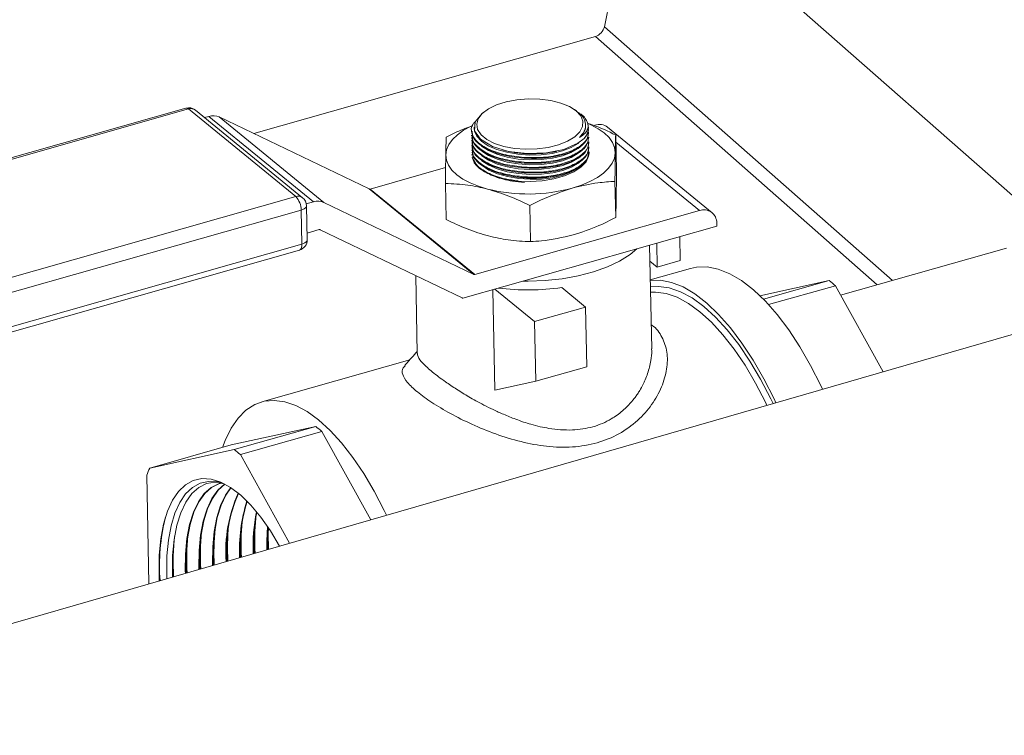
# Model space of a CAD drawing. Extents: x 19.1 to 29.8, y 0.6 to 8.7.
# Drawn here: x 27 to 27.1, y 4.6 to 4.7 of the extents above; entities that cross this region are included whole.
import ezdxf

# ---------------------------------------------------------------- set-up
doc = ezdxf.new("R2010")
doc.units = 0
doc.header["$MEASUREMENT"] = 0
doc.layers.get('0').update_dxf_attribs({"linetype": 'CONTINUOUS'})
doc.layers.add('D7', color=7, linetype='CONTINUOUS')

# ---------------------------------------------------------------- blocks, each defined once
blk = doc.blocks.new('A$C16AC4C30')
at = {"color": 7, "linetype": 'Continuous', "lineweight": 15}
for p, q in [((6.066372285876952, 0.84236750952231), (6.121632396735365, 0.7937067105603663)), ((6.302145808363846, 0.8359041900262447), (5.521718796388214, 0.6106143173028151)), ((6.074282721225558, 0.8349732147182802), (6.070685054593696, 0.817095620452104)), ((6.103191438754351, 0.7884712366054281), (6.070685054593696, 0.817095620452104)), ((6.069668377728846, 0.8159870725862302), (6.03112603599304, 0.8050447220571648)), ((6.101470664623022, 0.7879827008061415), (6.069668377728846, 0.8159870725862302)), ((6.023461813411956, 0.8079104866051949), (5.972222897618252, 0.7933635195011401)), ((6.023766869028989, 0.8078139426438202), (5.972527953235286, 0.7932669755397672)), ((6.035857520426461, 0.7979360065662657), (6.023766869028989, 0.8078139426438202)), ((6.036635123393026, 0.7978083528374871), (6.024544471995554, 0.8076862889150416)), ((6.067522691869428, 0.8075922954108332), (6.067317500533719, 0.8077386048401269)), ((6.025578252428531, 0.8068417010843749), (6.026069868244804, 0.8069812731068584)), ((6.037865625705749, 0.7973442622994877), (6.026069868244804, 0.8069812731068584)), ((6.027232253226259, 0.8069143479408663), (6.039028010687218, 0.7972773371334956)), ((6.027232253226259, 0.8069143479408663), (6.044149501983441, 0.798791417605015)), ((6.057177174992802, 0.8075327458957862), (6.056861390319639, 0.8072876537654796)), ((6.056002647100428, 0.8057640703861662), (6.055999056848037, 0.8056252688012489)), ((6.068566305508384, 0.8058484944901014), (6.068568373428874, 0.8059284416940269)), ((6.068893344595494, 0.8056539904498763), (6.068891951477852, 0.8057226134892108)), ((6.082840167427165, 0.7961151440104324), (6.071044409966206, 0.8057521548178013)), ((6.055686759224599, 0.8054092812540485), (6.055688515588159, 0.8053227652258723)), ((6.055697895795447, 0.8048607092495601), (6.055699652304384, 0.8047741860600439)), ((6.055709032511672, 0.8043121300837317), (6.055710789020608, 0.8042256068942155)), ((6.068904521568925, 0.8051034282697298), (6.068902704579926, 0.8051929306234467)), ((6.06891565828515, 0.8045548491039032), (6.068913841204292, 0.8046443559821572)), ((6.071960392247959, 0.8048652703193877), (6.072043066400227, 0.8007928564609905)), ((6.055720169227897, 0.8037635509179051), (6.055721925736833, 0.8036770277283889)), ((6.055731305944121, 0.8032149717520749), (6.055733062453058, 0.8031284485625605)), ((6.068926795001374, 0.8040062699380748), (6.068924977920517, 0.8040957768163306)), ((6.068937931717599, 0.8034576907722464), (6.068936114636742, 0.8035471976505004)), ((6.081414561988467, 0.7963491758465242), (6.071976744640679, 0.8040597741764479)), ((6.055742442660346, 0.8026663925862483), (6.055743523209259, 0.8026131662482836)), ((6.05909194651629, 0.8026736997364399), (6.059216681483207, 0.8026393830643617)), ((6.0591030832325, 0.8021251205706115), (6.059227818199417, 0.802090803898535)), ((6.06524923925025, 0.8030316355670255), (6.065306190509645, 0.803044177011552)), ((6.065260375966474, 0.8024830564011971), (6.065412872760461, 0.8025166382763391)), ((6.068949068433824, 0.802909111606418), (6.068947251352967, 0.8029986184846738)), ((6.044255173345391, 0.7987853334990138), (6.052769476078481, 0.8012025837443328)), ((6.059114219948725, 0.8015765414047831), (6.059238954915642, 0.8015422247327049)), ((6.05912535666495, 0.8010279622389547), (6.059250091631867, 0.8009936455668782)), ((6.065271512682699, 0.8019344772353687), (6.065424009476686, 0.801968059110509)), ((6.065282649398924, 0.8013858980695421), (6.065435146192911, 0.8014194799446823)), ((6.059136493381175, 0.8004793830731263), (6.059261228348092, 0.8004450664010498)), ((6.065293786115149, 0.8008373189037137), (6.065446282909136, 0.8008709007788539)), ((6.065304922831373, 0.8002887397378853), (6.065457419625361, 0.8003223216130255)), ((6.055945259444385, 0.7891544067976444), (6.044149501983441, 0.798791417605015)), ((6.044255173345391, 0.7987853334990138), (6.05605093080635, 0.7891483226916449)), ((6.052757444597546, 0.7994134639444024), (6.052840118749813, 0.795341050086007)), ((6.071877958319732, 0.7996475144026913), (6.071960632471999, 0.7955751005442959)), ((5.984618604632757, 0.783389039462211), (6.035857520426461, 0.7979360065662657)), ((6.037051731575161, 0.7971131939608949), (6.037865625705749, 0.7973442622994877)), ((6.037151792778076, 0.7930707644455683), (6.037073913397791, 0.7969069944985971)), ((6.039028010687218, 0.7972773371334956), (6.055945259444385, 0.7891544067976444)), ((6.062276484494532, 0.7969216112152004), (6.0623591586468, 0.7928491973568033)), ((6.036468690794663, 0.7964008840275074), (5.98522977500096, 0.7818539169234544)), ((6.036546570174949, 0.7925646539744786), (6.036468690794663, 0.7964008840275074)), ((6.05605093080635, 0.7891483226916449), (6.081414561988467, 0.7963491758465242)), ((6.054709426881487, 0.7864722211973838), (6.083366439117754, 0.7946080805894891)), ((6.083359311619375, 0.7949591712556199), (6.083366439117754, 0.7946080805894891)), ((6.038517252584086, 0.7942005931305864), (6.037136812346048, 0.7938086797104713)), ((6.054649782689935, 0.7864991054191979), (6.038622923946036, 0.794194509024587)), ((6.079250181621219, 0.7907182826875623), (6.079195255600581, 0.793423862140104)), ((5.985307654381245, 0.7780176868704256), (6.036546570174949, 0.7925646539744786)), ((6.076024138478928, 0.7807738492965317), (6.075786974138623, 0.7924562351413602)), ((6.076651706544212, 0.7899805634973678), (6.076596780523587, 0.7926861429499095)), ((6.116035347629122, 0.7921176822219014), (6.097341856739746, 0.7868105129968033)), ((5.985044304620388, 0.7773497214510297), (6.036283220414091, 0.7918966885550844)), ((6.075823496332916, 0.7906572026011727), (6.076651706544212, 0.7899805634973678)), ((6.076651706544212, 0.7899805634973678), (6.079250181621219, 0.7907182826875623)), ((6.049393719034512, 0.7890228395988323), (6.049572082619747, 0.7802368972401066)), ((6.08041110303499, 0.7898340891550131), (6.075866400016267, 0.7885438267775395)), ((6.068553613294199, 0.7854763739283808), (6.065875990873266, 0.7876639635167653)), ((6.096050182087282, 0.7884545648054821), (6.08823402918047, 0.7867455834299211)), ((6.096050182087282, 0.7884545648054821), (6.088635089432984, 0.7863493854267869)), ((6.089210114227541, 0.7857432676824541), (6.096749041198663, 0.7878836042010935)), ((6.102119806802094, 0.7781616571029577), (6.096749041198663, 0.7878836042010935)), ((6.058083488697008, 0.7874301330789528), (6.058313537314746, 0.7760982578403457)), ((6.062801780441475, 0.7838434017625833), (6.058326985134642, 0.787499262852938)), ((6.062801780441475, 0.7838434017625833), (6.068553613294199, 0.7854763739283808)), ((6.068553613294199, 0.7854763739283808), (6.068690318552541, 0.7787424628654822)), ((6.062938485699803, 0.7771094906996847), (6.062801780441475, 0.7838434017625833)), ((6.04872616448273, 0.7795163254811524), (6.03201637844306, 0.7747723393122516)), ((6.068690318552541, 0.7787424628654822), (6.062938485699803, 0.7771094906996847)), ((6.062938485699803, 0.7771094906996847), (6.058313537314746, 0.7760982578403457)), ((6.028574168952957, 0.7699204504294865), (6.038115485587923, 0.772006634338867)), ((6.038115485587923, 0.772006634338867), (6.028922909264793, 0.7693968190587714)), ((6.029621768376174, 0.7688258584543828), (6.03881434469929, 0.7714356737344783)), ((6.03881434469929, 0.7714356737344783), (6.044316790866205, 0.7614753636976861)), ((6.019381592629841, 0.767310635149391), (6.028574168952957, 0.7699204504294865)), ((6.028922909264793, 0.7693968190587714), (6.019381592629841, 0.767310635149391)), ((6.035145108475447, 0.7588277270490718), (6.029621768376174, 0.7688258584543828)), ((6.01905410540742, 0.7665152666054151), (6.019303011314065, 0.7542545075187466)), ((6.020436924120105, 0.7555041780635943), (6.02046900383732, 0.7545911005673336)), ((6.02129756880818, 0.7554748636324238), (6.021317395550227, 0.7548360101592486))]:
    blk.add_line(p, q, dxfattribs=at)
at = {"color": 7, "linetype": 'Continuous', "lineweight": 15, "flags": 128}
for points in [[(6.067501681201833, 0.8075981699995882), (6.06674238872742, 0.8080840606565687), (6.065774355981063, 0.8084778896118845), (6.064642847098099, 0.8087612418612959), (6.063400770176315, 0.808920868168542), (6.062106203352101, 0.8089493045849085), (6.060819679131342, 0.8088452214551705), (6.059601353956751, 0.8086134855907936), (6.058508195359394, 0.8082649327032421), (6.057591318220346, 0.8078158607381489), (6.056893594695595, 0.8072872678014935), (6.056447649561676, 0.8067038703115035), (6.056274334717429, 0.8060929472864142), (6.056381754172349, 0.8054830648078859), (6.056764885112116, 0.8049027403027758), (6.057405812759782, 0.8043791090999619), (6.058274568050905, 0.803936655612512), (6.059330528953623, 0.80359606847375), (6.060524319909732, 0.8033732731597443), (6.061800120580926, 0.8032786873317619), (6.063098275945791, 0.8033167337179936), (6.064358085702239, 0.8034856333117055), (6.065520642546232, 0.8037774885556139), (6.066531586611859, 0.8041786526228858), (6.067343647278179, 0.804670367527601), (6.06791885349098, 0.8052296412273137), (6.068230309247042, 0.8058303227054129), (6.068263451221384, 0.8064443247635946), (6.068016729732108, 0.807042937348033), (6.067501681201833, 0.8075981699995882)], [(6.056862532326548, 0.8072859112844935), (6.056851395820615, 0.8072798753485895), (6.056086621142569, 0.8063484806518435), (6.056041231705279, 0.805348878934975), (6.056719286319009, 0.8043939660471029), (6.058043281779163, 0.8035911025987819), (6.05986388982781, 0.8030302754054208), (6.061976846428053, 0.8027744630330957), (6.064145041884132, 0.8028528038615885), (6.066124209542977, 0.8032570710416085), (6.067690296757988, 0.8039420611089643), (6.068396524840082, 0.8044987028785506), (6.068396524840082, 0.8044987028785506)], [(6.05278632163035, 0.8026301897717492), (6.052877429201772, 0.803221000841118), (6.053130556542882, 0.8038037053034035), (6.053541372574699, 0.8043683329236959), (6.054102848121019, 0.8049052227668732), (6.054805376179559, 0.8054051884988613), (6.055636936300488, 0.8058596755673673), (6.055735039549347, 0.8059062441044915)], [(6.055999056848037, 0.8056252688012489), (6.056028384684154, 0.8053152532700256), (6.056292231517205, 0.8047276158421877), (6.056818133109786, 0.8041721004019973), (6.057583105038731, 0.8036729856398477), (6.058553714360002, 0.8032520852658624), (6.059687540788772, 0.8029277946460915), (6.060935030669398, 0.8027142868367374), (6.062241662707962, 0.8026208931535894), (6.063550330814493, 0.802651695348759), (6.064803839913012, 0.8028053472185093), (6.065947405640941, 0.8030751334388277), (6.066931048688502, 0.8034492630573098), (6.067711779134513, 0.803911384814354), (6.067776827348723, 0.8039613214538956)], [(6.068769276930354, 0.806194937930437), (6.069157181213214, 0.8060251742335645), (6.069974699609148, 0.8055908732117398), (6.070661698737837, 0.8051079164095203), (6.071206423853724, 0.8045845673516858), (6.071599554559057, 0.8040297806857186), (6.071834364278459, 0.8034530489652916), (6.071906835352536, 0.8028642402300381)], [(6.056832897804767, 0.8036205611403897), (6.057594241754941, 0.8031244064740175), (6.058564851076227, 0.802703506100034), (6.059698677504997, 0.8023792154802631), (6.060946167385623, 0.8021657076709072), (6.062252799424186, 0.8020723139877628), (6.063561467530718, 0.8021031161829306), (6.064814976629236, 0.8022567680526809), (6.065958542357166, 0.8025265542729993), (6.066942185404727, 0.8029006838914814), (6.067722915850737, 0.8033628056485274), (6.067915914573348, 0.8035189111205607)], [(6.057504624614722, 0.7987753854488009), (6.056470025466425, 0.7990910415376948), (6.055535975769672, 0.7994692557682228), (6.054718457373738, 0.7999035567900474), (6.054031458245035, 0.8003865135922688), (6.053486733129148, 0.8009098626501032), (6.053093602423829, 0.8014646493160686), (6.052858792704427, 0.8020413810364975), (6.05278632163035, 0.8026301897717492)], [(6.056603407222298, 0.8011167018990637), (6.056051348966022, 0.8017058922428344), (6.055776084320982, 0.802332675401086)], [(6.068949633773627, 0.8028812637535037), (6.068908426297369, 0.8025013641530467), (6.068611333823355, 0.8018596365540311), (6.06804044147971, 0.8012567003922175), (6.067220700001286, 0.8007189068710847), (6.066187936024264, 0.8002697601481277), (6.064987286290162, 0.7999288900903849), (6.063671224953751, 0.7997111943550532), (6.062297270210564, 0.7996261872903876), (6.060925470475865, 0.7996775841130255), (6.059615779980675, 0.7998631385351853), (6.058425438484235, 0.8001747409382318), (6.057406469621824, 0.8005987728019157), (6.056603407222298, 0.8011167018990637)], [(6.056844034520992, 0.8030719819745613), (6.057605378471166, 0.8025758273081909), (6.058575987792452, 0.8021549269342056), (6.059709814221222, 0.8018306363144365), (6.060957304101848, 0.8016171285050806), (6.062263936140411, 0.8015237348219344), (6.063572604246929, 0.801554537017104), (6.064826113345461, 0.8017081888868542), (6.06596967907339, 0.8019779751071727), (6.066953322120952, 0.8023521047256548), (6.067734052566948, 0.802814226482699), (6.067927051289573, 0.8029703319547306)], [(6.056855171237217, 0.8025234028087329), (6.057616515187391, 0.8020272481423625), (6.058587124508676, 0.801606347768379), (6.059720950937447, 0.8012820571486063), (6.060968440818073, 0.8010685493392504), (6.062275072856636, 0.800975155656106), (6.063583740963153, 0.8010059578512756), (6.064837250061686, 0.8011596097210241), (6.065980815789601, 0.8014293959413425), (6.066964458837177, 0.8018035255598246), (6.067745189283173, 0.8022656473168706), (6.067938188005797, 0.8024217527889039)], [(6.071906835352536, 0.8028642402300381), (6.071815727781114, 0.8022734291606692), (6.071562600440004, 0.8016907246983855), (6.071151784408187, 0.8011260970780913), (6.070590308861867, 0.8005892072349159), (6.069887780803313, 0.8000892415029277), (6.069056220682398, 0.79963475443442), (6.068109856723325, 0.7992335224291427), (6.067064881475815, 0.7988924106779454)], [(6.056866307953442, 0.8019748236429063), (6.057627651903616, 0.8014786689765341), (6.058598261224901, 0.8010577686025488), (6.059732087653671, 0.8007334779827797), (6.060979577534297, 0.8005199701734238), (6.062286209572861, 0.8004265764902776), (6.063594877679378, 0.8004573786854472), (6.064848386777911, 0.8006110305551974), (6.065991952505826, 0.8008808167755159), (6.066975595553401, 0.801254946393998), (6.067756325999397, 0.8017170681510422), (6.067949324722022, 0.8018731736230773)], [(6.056877444669666, 0.8014262444770761), (6.05763878861984, 0.8009300898107057), (6.058609397941126, 0.8005091894367222), (6.059743224369896, 0.8001848988169513), (6.060990714250508, 0.7999713910075972), (6.062297346289085, 0.7998779973244492), (6.063606014395603, 0.7999087995196188), (6.064859523494135, 0.800062451389369), (6.06600308922205, 0.8003322376096875), (6.066986732269626, 0.8007063672281696), (6.067767462715622, 0.8011684889852138), (6.067960461438247, 0.8013245944572489)], [(6.036468690794663, 0.7964008840275074), (6.03666013312187, 0.7964677114002772), (6.036821553210601, 0.7965504878806282), (6.036946747777364, 0.7966460324148468), (6.037030905665191, 0.7967506732800622), (6.037070792733616, 0.7968603891865058), (6.037073913397791, 0.7969069944985971)], [(6.036546570174949, 0.7925646539744786), (6.036539409084199, 0.7923684294241635), (6.036509857972959, 0.7921982629193138), (6.036459052473859, 0.7920606938632808), (6.036388945013712, 0.79196100895774), (6.036302229782905, 0.7919030390377042), (6.036283220414091, 0.7918966885550844)], [(6.036546570174949, 0.7925646539744786), (6.036738012502155, 0.7926314813472484), (6.036899432590886, 0.792714257827603), (6.037024627157649, 0.7928098023618197), (6.037108785045461, 0.7929144432270352), (6.037148672113901, 0.7930241591334788), (6.037151792778076, 0.7930707644455683)], [(6.074347061394903, 0.7920474371995798), (6.073576185278128, 0.791400863052548), (6.072403241144983, 0.7906575439471641), (6.071019460053733, 0.7899993252116921), (6.06945433489588, 0.7894402356357109), (6.067741223596869, 0.7889921912428708), (6.06591663814983, 0.7886647413215293), (6.06401946642579, 0.7884648648982608), (6.06209014334631, 0.788396821992011), (6.061508344591019, 0.7884024656362403)], [(6.095299335542975, 0.7761927566442335), (6.095094292064147, 0.7766285144893192), (6.093951893845158, 0.7788796331883852), (6.092742555615075, 0.7809770779674086), (6.091479096659995, 0.7828986153899464), (6.090174909959146, 0.7846238766812998), (6.088843820215985, 0.7861345736425847), (6.087499937312955, 0.787414692510195), (6.08615750674312, 0.7884506637056781), (6.084830758604497, 0.789231505676641), (6.083533756757404, 0.7897489413039391), (6.082280249744073, 0.7899974856412051), (6.081083525050687, 0.7899745040566302), (6.08041110303499, 0.7898340891550131)], [(6.090037372068295, 0.7746737586299464), (6.089822023791982, 0.7751316929439955), (6.088679625572993, 0.7773828116430614), (6.08747028734291, 0.7794802564220848), (6.086206828387816, 0.7814017938446245), (6.084902641686966, 0.7831270551359761), (6.08357155194382, 0.7846377520972627), (6.082227669040776, 0.7859178709648731), (6.080885238470941, 0.7869538421603544), (6.079558490332317, 0.7877346841313173), (6.078261488485225, 0.7882521197586172), (6.077007981471908, 0.7885006640958832), (6.075867593349798, 0.7884850448261407)], [(6.08971023164051, 0.7745793213229231), (6.08945008918738, 0.7751235932786749), (6.088310088397876, 0.7773252354660514), (6.087104948452193, 0.7793686741197892), (6.085847873115753, 0.7812315208983858), (6.084552635169032, 0.7828933660627033), (6.083233425509988, 0.784336002089363), (6.081904697675725, 0.7855436231561637), (6.080581009486451, 0.7865029983139848), (6.079276863546966, 0.7872036164478384), (6.078006548353088, 0.7876378014388319), (6.076783981743915, 0.7878007962653495), (6.075882715948794, 0.7877401266133699)], [(6.08902081846351, 0.7743803048812659), (6.08884673128378, 0.7747427463783136), (6.087730090430895, 0.7768992743671603), (6.086549645198573, 0.778900840596016), (6.085318328791828, 0.7807255154864254), (6.084049631770881, 0.7823533075184503), (6.082757454245765, 0.7837663822619501), (6.081455953583855, 0.7849492577743327), (6.080159389298785, 0.7858889742239494), (6.078881966820163, 0.7865752358807274), (6.077637681855975, 0.7870005239183531), (6.076440167052695, 0.7871601787920817), (6.07589484563708, 0.7871426350238178)], [(6.046094502508822, 0.7619885448453889), (6.045835049009256, 0.7625315292312376), (6.044718408156356, 0.7646880572200843), (6.043537962924049, 0.76668962344894), (6.042306646517304, 0.7685142983393494), (6.041037949496342, 0.7701420903713743), (6.039745771971226, 0.7715551651148758), (6.038444271309331, 0.7727380406272566), (6.037147707024246, 0.7736777570768734), (6.035870284545624, 0.7743640187336531), (6.034625999581436, 0.774789306771277), (6.033428484778156, 0.7749489616450038), (6.032290860358557, 0.7748412341426327), (6.031225590373836, 0.774467304549221), (6.030244346144869, 0.7738312697156413), (6.02935787838878, 0.7729400981726311), (6.0285758994318, 0.7718035537821049), (6.027906976799017, 0.7704340887622418), (6.027610438915787, 0.7696468429783767)], [(6.034029443868008, 0.7585056624183597), (6.033004401769958, 0.7602216883437904), (6.031914739906355, 0.7617777845019678), (6.030791538953551, 0.7631240306286262), (6.029651825493076, 0.7642400190047773), (6.028512876419228, 0.7651088323842092), (6.027391957038972, 0.7657173004417128), (6.026306059347533, 0.766056199421774), (6.025271644446988, 0.7661203919613087), (6.024304393012827, 0.765908904966853), (6.023418967590814, 0.7654249443656642), (6.022628790327801, 0.7646758465071333), (6.021945839505619, 0.7636729669512086), (6.021380467962587, 0.7624315083296764), (6.020941246154976, 0.7609702898897694), (6.02063483223769, 0.7593114622135513), (6.020465871133354, 0.7574801714376758), (6.020436924120105, 0.7555041780635943)], [(6.0278474060826, 0.7655026787745172), (6.027009243418874, 0.7657437891465673), (6.026002580410548, 0.7658062594908426), (6.025061278967556, 0.7656004463940373), (6.024199608260261, 0.765129469772905), (6.023430630338268, 0.7644004691529336), (6.022766002123007, 0.7634244954404217), (6.022215798700728, 0.7622163434019971), (6.021788360594471, 0.7607943273910394), (6.021490167330228, 0.7591800037207523), (6.021325739213921, 0.7573978438924254), (6.02129756880818, 0.7554748636324238)], [(6.02195204253502, 0.7550192169630012), (6.021937512652059, 0.7555220628781161), (6.021967233027027, 0.7574556048517405), (6.022136757718926, 0.7592440521151342), (6.022443413222064, 0.7608591997865872), (6.022882363396008, 0.7622755760224766), (6.023446685734271, 0.7634708437234607), (6.024127480536478, 0.7644261528038783), (6.024914011261913, 0.7651264374688562), (6.025793873851171, 0.7655606538108959), (6.026753192345637, 0.7657219539788986), (6.027183333732935, 0.7657069013630018)], [(6.027489740736272, 0.7656251916115995), (6.027167394884003, 0.7655389571586806), (6.026306863866807, 0.7651142810387324), (6.025537614107279, 0.7644293824165764), (6.024871777133669, 0.7634950625526233), (6.024319853592772, 0.7623260562292611), (6.023890547648548, 0.7609407993745396), (6.023590629712189, 0.7593611383165744), (6.023424829668713, 0.7576119852538881), (6.02339576228384, 0.7557209253751775), (6.023402911636566, 0.7554380467961721)], [(6.027445766772829, 0.7656160770524085), (6.027225371571589, 0.7655532729009149), (6.02636494124539, 0.765128646472446), (6.025595781496008, 0.7644438279904815), (6.024930022432173, 0.7635096174515734), (6.024378163472022, 0.7623407479139903), (6.02394890776101, 0.7609556531485886), (6.023649024918129, 0.7593761769272334), (6.023483244274971, 0.7576272285334689), (6.023454180291296, 0.7557363899282361), (6.023461287936215, 0.7554548985823271)], [(6.027847401801637, 0.765502693853378), (6.027830256046457, 0.7654910919401754), (6.027063367287937, 0.7648082954263575), (6.026399573918155, 0.7638768432007836), (6.02584934435508, 0.762711424821477), (6.025421356047616, 0.7613304196324631), (6.025122358627044, 0.7597556069105451), (6.024957067461301, 0.7580118223930992), (6.024928089290796, 0.7561265666036494), (6.024934165536834, 0.75588008172193)], [(6.027871015203985, 0.7654935939983734), (6.027121534676652, 0.7648227410002626), (6.02645781921666, 0.7638913980997355), (6.025907654234317, 0.7627261165062063), (6.025479716160078, 0.7613452734065103), (6.025180753832998, 0.7597706455212059), (6.025015482067559, 0.75802706567268), (6.024986507298237, 0.756142031156708), (6.024992543497433, 0.7558969339875645)], [(6.028518190173287, 0.7651053584864993), (6.027927370702628, 0.7642586238489475), (6.027378835117389, 0.763096793413693), (6.026952164446683, 0.7617200398903847), (6.0266540875419, 0.7601500755045176), (6.026489305253875, 0.7584116595323085), (6.026460416297738, 0.7565322078321213), (6.026465463284637, 0.7563221293053832)], [(6.02854784364709, 0.7650858536759291), (6.027985616001146, 0.7642731787478976), (6.027437144996625, 0.7631114850984222), (6.027010524559145, 0.7617348936644337), (6.026712482747854, 0.7601651141151766), (6.026547719860147, 0.7584269028118893), (6.026518834305179, 0.7565476723851798), (6.026523842928469, 0.7563389820569206)], [(6.02967295258324, 0.7600637688995917), (6.029642298826488, 0.7591193390042754), (6.029675217917983, 0.7572487056561776)], [(6.031205033305582, 0.7604605102527611), (6.031174634782957, 0.7595220862805121), (6.031205851892977, 0.7576905616249245)], [(6.032668479898817, 0.7607291678775283), (6.032587433918849, 0.7591174658472912), (6.032591104710335, 0.7580904496684209)], [(6.03271924721659, 0.7606541089892414), (6.032645852199323, 0.7591328156420314), (6.032649491318452, 0.7581073044303768)], [(6.032727166581481, 0.7606423483171607), (6.032706970739426, 0.7599248335567506), (6.032736521208534, 0.7581324277956121)], [(6.032781708093964, 0.7605609688369199), (6.032765389088055, 0.7599401877815843), (6.032794876723671, 0.7581492735817985)]]:
    blk.add_lwpolyline(points, dxfattribs=at)
at = {"color": 7, "linetype": 'Continuous', "lineweight": 15}
for centre, radius, start, end in [((6.069221456880683, 0.8174174386036004), 0.001498561039184937, 287.3515236566983, 347.5990543432564), ((6.023788251524138, 0.8067606706454296), 0.001195256701474848, 50.75153591777624, 105.8494915736562), ((6.023523506756675, 0.8075751996418195), 0.0003409155563946906, 44.45103982645015, 100.4258983545173), ((6.024035046869017, 0.8070153365941319), 0.0008424315856360113, 52.79216667784754, 108.5624334279079), ((6.026562808315873, 0.8054150046553037), 0.001642006935431679, 65.9396162761765, 107.4699667568915), ((6.066920078214594, 0.8059456232037281), 0.001649090139994869, 305.7468265746159, 356.6234180837296), ((6.067174669090164, 0.8056939832676164), 0.00170927665463684, 315.6299168021241, 14.20085089769913), ((6.070113891794961, 0.8045429565869444), 0.00152578649506935, 52.42052357393599, 108.9340765316236), ((6.062552582717217, 0.8156818915399295), 0.01293448617600017, 255.0029964903742, 282.03363025816), ((6.062608266298341, 0.8129389957108142), 0.01293448617602328, 255.0029964904007, 282.0336302581334), ((6.044210360611658, 0.798927721540073), 0.0001492733577748062, 245.9396162777535, 287.4699667558847), ((6.06205955977282, 0.8172308330133955), 0.01900923404832296, 256.1360649773918, 285.2665577690805), ((6.036125698266488, 0.7971374005165828), 0.0008424315856322454, 52.79216667757408, 108.5624334278671), ((6.034224196871179, 0.7963965176245118), 0.002244498170650365, 0.1114621630589389, 43.30599486234409), ((6.03587890292161, 0.7968827345678751), 0.001195256701474242, 1.163002972319584, 50.75153591781041), ((6.038358565776818, 0.795777993847933), 0.001642006935431636, 65.93961627614753, 107.4699667568513), ((6.081912764143595, 0.7949907605579067), 0.001446892353881151, 358.74898950733, 110.1406365855088), ((6.038562065317819, 0.7940582050895344), 0.0001492733577684937, 65.93961627570614, 107.4699667564297), ((6.035956782301895, 0.793046504514848), 0.001195256701473747, 285.8494915736283, 1.163002972277338), ((6.056006118072602, 0.7892907107326987), 0.0001492733577697031, 245.9396162769866, 287.4699667564971), ((6.062104064206892, 0.814878935068684), 0.02747511796786736, 262.9362219965338, 277.8907819302351), ((6.087202775476541, 0.7769121033712842), 0.01454321215192356, 48.97358036459788, 52.52949147108082), ((6.055236895841759, 0.7877220455523002), 0.001356570831982765, 244.3551146401872, 247.1185787391192), ((6.029268078976727, 0.760464172904106), 0.01454321215264636, 48.97358036470203, 52.52949147101414), ((6.020075502654066, 0.7578543576246037), 0.01454321215188725, 48.97358036457791, 52.52949147106698), ((6.030856129448239, 0.7621209734218048), 0.012593553273153, 155.6638849782123, 159.5779972798299), ((6.044382807927803, 0.7578372665135529), 0.01642110137557293, 156.1334807226123, 183.7468019123959), ((6.044504633264083, 0.7578497015292829), 0.01648412325510738, 156.3862642618614, 183.7170673958722), ((6.048671872966182, 0.7580259916970302), 0.01916122254443117, 163.0966501940383, 182.4518960276284), ((6.048799507871905, 0.7580397823315952), 0.01923028087230151, 163.3252736636217, 182.4339509448307), ((6.051770786976974, 0.7584090632020786), 0.02072512707095416, 168.9309690985027, 182.1035077155204), ((6.051904072057013, 0.7584219938945242), 0.02079983390372398, 169.1587232004421, 182.0851340294831), ((6.043400725988263, 0.7562920118637653), 0.0229117319596147, 166.3478850097619, 184.1984396105063), ((6.055761654002595, 0.7586934208812455), 0.02606721948720226, 174.3642186941717, 183.1400320338119), ((6.057193259388328, 0.7590995034148111), 0.0259663963473987, 174.3660589132, 183.0731836906299), ((6.052384253703337, 0.7574566933049329), 0.0272845661716841, 174.5074201198593, 183.1865103377378), ((6.053811885229081, 0.7578622942800042), 0.02717982846915104, 174.5052306219672, 183.1223217498537), ((6.054331294630074, 0.7582873415496643), 0.0261692866330753, 174.3654497049038, 183.2062018105107), ((6.049035692825129, 0.7566354018344814), 0.0270009908004952, 173.387910996053, 183.3524978502531), ((6.050955706882846, 0.7570510778623838), 0.0273883889969658, 174.5076195315278, 183.2502699402235), ((6.053510048211464, 0.757464125065832), 0.02846825851365022, 177.1774431092987, 183.102817119078), ((6.054933536202029, 0.7578690103269974), 0.0283593904997902, 177.1751880495183, 183.0399991336807), ((6.056359552994635, 0.7582739451684848), 0.02825305023489038, 177.1787500058772, 182.9765148201637), ((6.048766761683083, 0.7562395692509902), 0.02832225442378043, 176.1316005552976, 183.3231995887812), ((6.050536136107524, 0.7566517692352424), 0.02855911382006619, 176.8991206084285, 183.2361324662891), ((6.052089308899838, 0.7570592979085262), 0.02857987399134424, 177.1859460214653, 183.1649527113264)]:
    blk.add_arc(centre, radius, start, end, dxfattribs=at)
for points, knots in [([(6.067883484448714, 0.8046072111902269), (6.06808998316221, 0.8048424922922575), (6.068571897441061, 0.8053915771785167), (6.068612695493599, 0.806321845317914), (6.068232428673966, 0.807108259069123), (6.067643472919386, 0.8074547036298583), (6.067490445557766, 0.8075447197247261)], [0, 0, 0, 0, 0.2419130957774983, 0.5645622344227472, 0.8868609536471485, 1, 1, 1, 1]), ([(6.067693024171561, 0.8074153719194737), (6.067756803431678, 0.8073828553460007), (6.068322692937258, 0.8070943479589427), (6.06864156331271, 0.8066166735890885), (6.068798880099195, 0.8062002222512437), (6.068831713167526, 0.8061133060642618)], [0, 0, 0, 0, 0.09133202768286489, 0.81035490053903, 1, 1, 1, 1]), ([(6.052839878525774, 0.804631219861097), (6.053239477406578, 0.8048401529608356), (6.05421920110075, 0.8053524084203385), (6.055227583591915, 0.8057041272277363), (6.055824678168619, 0.805912390852173)], [0, 0, 0, 0, 0.4078689565199186, 1, 1, 1, 1]), ([(6.061612268842978, 0.8023508535159412), (6.060880497622861, 0.8024332129446687), (6.059417012621822, 0.8025979253374569), (6.057570060110905, 0.8032386324366527), (6.056237150509943, 0.8040909788754202), (6.055639924434416, 0.8050763952753517), (6.055608409455743, 0.805874667384904), (6.055998782834777, 0.8062609813394293), (6.056086593832404, 0.8063478792058429)], [0, 0, 0, 0, 0.1892021078312398, 0.3783893645555873, 0.5673833714099199, 0.7562690882540345, 0.9451749128872703, 0.9999999999999999, 0.9999999999999999, 0.9999999999999999, 0.9999999999999999]), ([(6.068831713167526, 0.8061133060642618), (6.068841630578248, 0.8059597770129674), (6.068869489963916, 0.8055284925612316), (6.068508872791668, 0.805009353517427), (6.068029902560639, 0.8047013621620742), (6.067883484448714, 0.8046072111902287)], [0, 0, 0, 0, 0.2773403496658735, 0.7790876035596769, 1, 1, 1, 1]), ([(6.068396524840082, 0.8044987028785506), (6.068663387430192, 0.8048159547979328), (6.068979770418991, 0.8051920776198411), (6.068856282442965, 0.8055880343466821), (6.068836954052941, 0.8056500096603649)], [0, 0, 0, 0, 0.8434795787497344, 0.9999999999999999, 0.9999999999999999, 0.9999999999999999, 0.9999999999999999]), ([(6.069004940248007, 0.8061300488428618), (6.069138679173136, 0.8060877460650833), (6.07013455338695, 0.8057727424449634), (6.071113184463812, 0.8052863466066231), (6.071960392247959, 0.8048652703193877)], [0, 0, 0, 0, 0.1342929892768374, 1, 1, 1, 1]), ([(6.05278632163035, 0.8026301897717492), (6.052793266835522, 0.8030098965956096), (6.052808307059792, 0.8038321726336548), (6.05282883167331, 0.8043516333243854), (6.052839878525774, 0.804631219861097)], [0, 0, 0, 0, 0.4617753726131216, 1, 1, 1, 1]), ([(6.06162038745353, 0.8018024776957748), (6.060889617137562, 0.8018849255741411), (6.05942813386244, 0.8020498148596857), (6.057567830423196, 0.8026918146327251), (6.056288767295399, 0.8035409157266322), (6.055674148619858, 0.8043137433663343), (6.055758846384634, 0.8047531185019512), (6.055779460735323, 0.804860056780111)], [0, 0, 0, 0, 0.2315729663180648, 0.4631277568962019, 0.6944461018523215, 0.925632096347025, 1, 1, 1, 1]), ([(6.061631524169755, 0.8012538985299482), (6.060900753853787, 0.8013363464083127), (6.059439270578665, 0.8015012356938573), (6.05757896713942, 0.8021432354668985), (6.056299904011624, 0.8029923365608038), (6.055685285336068, 0.8037651642005077), (6.055769983100859, 0.8042045393361228), (6.055790597451548, 0.8043114776142826)], [0, 0, 0, 0, 0.2315729663181201, 0.4631277568962605, 0.6944461018523104, 0.925632096347018, 1, 1, 1, 1]), ([(6.055766428856288, 0.8053268879864515), (6.055776248333771, 0.8050899132268707), (6.055799983802132, 0.8045171020034392), (6.056694490878044, 0.8036572091494438), (6.058217215669643, 0.8028841258179238), (6.059973425311611, 0.8024203421147202), (6.061160406038709, 0.8023052485035969), (6.061617046488195, 0.8022609711222408)], [0, 0, 0, 0, 0.1629845849517884, 0.3939634738844928, 0.6247925324479877, 0.8556548537640365, 0.9999999999999999, 0.9999999999999999, 0.9999999999999999, 0.9999999999999999]), ([(6.055777565572512, 0.8047783088206213), (6.055787385049996, 0.8045413340610441), (6.055811120518356, 0.8039685228376108), (6.056705627594269, 0.8031086299836137), (6.058228352385868, 0.8023355466520936), (6.059984562027836, 0.8018717629488901), (6.061171542754934, 0.8017566693377685), (6.061628183204419, 0.8017123919564124)], [0, 0, 0, 0, 0.1629845849517909, 0.393963473884496, 0.6247925324479893, 0.8556548537640374, 1, 1, 1, 1]), ([(6.068816290656741, 0.8051893050392014), (6.068841611674301, 0.8050677014910423), (6.068936629207471, 0.8046113821844099), (6.068326243140746, 0.8038523230894885), (6.067053031010516, 0.8030489403871126), (6.065195463667919, 0.8025036265637251), (6.063285970201733, 0.802285950140524), (6.062077784416189, 0.8023328015905768), (6.061612268842978, 0.8023508535159412)], [0, 0, 0, 0, 0.07269009117700082, 0.2727707579825207, 0.4730782713149089, 0.6736029727025782, 0.8742387958244542, 0.9999999999999999, 0.9999999999999999, 0.9999999999999999, 0.9999999999999999]), ([(6.061617046488195, 0.8022609711222408), (6.062364047710275, 0.802243261390041), (6.063858096646968, 0.8022078408234119), (6.065946917657271, 0.8025839081707637), (6.067603742464314, 0.8032340170138017), (6.068712448653628, 0.8041090557318764), (6.068836947202982, 0.8047740624770068), (6.068898672042579, 0.8051037645890986)], [0, 0, 0, 0, 0.2006038353935865, 0.4012201561427885, 0.60195341682479, 0.8026534314955784, 1, 1, 1, 1]), ([(6.06882728766702, 0.8046407433242617), (6.068852608289674, 0.8045186797583792), (6.068947363864069, 0.804061889913136), (6.068336106682509, 0.8033025240676697), (6.06706195865047, 0.8024994246182953), (6.065203819917116, 0.8019545049599479), (6.063294057546884, 0.8017372285807873), (6.062085894252178, 0.8017843296110652), (6.06162038745353, 0.8018024776957748)], [0, 0, 0, 0, 0.07294291486374074, 0.272969108769573, 0.4732221494687908, 0.6736922322528667, 0.8742732170353853, 1, 1, 1, 1]), ([(6.061628183204419, 0.8017123919564124), (6.0623751844265, 0.8016946822242144), (6.063869233363192, 0.8016592616575835), (6.065958054373496, 0.8020353290049353), (6.067614879180539, 0.8026854378479715), (6.068723585369852, 0.803560476566048), (6.068848083919207, 0.8042254833111802), (6.068909808758804, 0.8045551854232702)], [0, 0, 0, 0, 0.200603835393577, 0.4012201561427676, 0.6019534168247608, 0.8026534314955384, 1, 1, 1, 1]), ([(6.071960392247959, 0.8048652703193877), (6.071950168435492, 0.8046087833813136), (6.071929595744066, 0.804092671935754), (6.071914452835543, 0.8032753736515641), (6.071906835352536, 0.8028642402300381)], [0, 0, 0, 0, 0.4969603760569838, 1, 1, 1, 1]), ([(6.06164266088598, 0.8007053193641198), (6.060911890570011, 0.8007877672424843), (6.059450407294889, 0.8009526565280307), (6.057590103855645, 0.8015946563010683), (6.056311040727849, 0.8024437573949772), (6.055696422052293, 0.8032165850346793), (6.055781119817084, 0.8036559601702944), (6.055801734167773, 0.8037628984484559)], [0, 0, 0, 0, 0.2315729663180787, 0.4631277568962296, 0.6944461018522902, 0.925632096347078, 1, 1, 1, 1]), ([(6.061653797602204, 0.8001567401982914), (6.060923027286236, 0.8002391880766577), (6.059461544011114, 0.8004040773622023), (6.05760124057187, 0.8010460771352417), (6.056322177444073, 0.801895178229147), (6.055707558768518, 0.8026680058688509), (6.055792256533309, 0.8031073810044678), (6.055812870883997, 0.8032143192826258)], [0, 0, 0, 0, 0.2315729663180648, 0.4631277568962018, 0.6944461018523207, 0.9256320963470249, 1, 1, 1, 1]), ([(6.055788702288737, 0.8042297296547947), (6.055798521766221, 0.8039927548952139), (6.055822257234581, 0.8034199436717824), (6.05671676431048, 0.802560050817787), (6.058239489102093, 0.801786967486267), (6.059995698744061, 0.8013231837830634), (6.061182679471159, 0.8012080901719418), (6.061639319920644, 0.8011638127905858)], [0, 0, 0, 0, 0.1629845849518009, 0.3939634738844503, 0.6247925324479616, 0.8556548537640267, 1, 1, 1, 1]), ([(6.055799839004962, 0.803681150488968), (6.055809658482445, 0.8034441757293873), (6.055833393950806, 0.802871364505954), (6.056727901026704, 0.8020114716519586), (6.058250625818317, 0.8012383883204368), (6.060006835460285, 0.800774604617235), (6.061193816187384, 0.8006595110061117), (6.061650456636869, 0.8006152336247574)], [0, 0, 0, 0, 0.1629845849517887, 0.3939634738844937, 0.6247925324479876, 0.8556548537640367, 1, 1, 1, 1]), ([(6.068838424383245, 0.8040921641584351), (6.068863745005885, 0.8039701005925526), (6.068958500580294, 0.8035133107473076), (6.068347243398733, 0.802753944901843), (6.067073095366695, 0.8019508454524669), (6.065214956633341, 0.8014059257941195), (6.063305194263108, 0.8011886494149589), (6.062097030968403, 0.801235750445235), (6.061631524169755, 0.8012538985299482)], [0, 0, 0, 0, 0.07294291486379419, 0.2729691087696186, 0.4732221494688044, 0.6736922322528789, 0.87427321703539, 1, 1, 1, 1]), ([(6.061639319920644, 0.8011638127905858), (6.062386321142725, 0.8011461030583877), (6.063880370079403, 0.8011106824917551), (6.065969191089721, 0.8014867498391087), (6.067626015896764, 0.8021368586821449), (6.068734722086063, 0.8030118974002196), (6.068859220635431, 0.80367690414535), (6.068920945475028, 0.8040066062574436)], [0, 0, 0, 0, 0.2006038353935821, 0.4012201561427869, 0.6019534168247971, 0.8026534314955832, 1, 1, 1, 1]), ([(6.068849561099469, 0.8035435849926085), (6.06887488172211, 0.8034215214267242), (6.068969637296519, 0.802964731581481), (6.068358380114958, 0.8022053657360129), (6.067084232082919, 0.8014022662866385), (6.065226093349565, 0.8008573466282929), (6.063316330979333, 0.8006400702491305), (6.062108167684627, 0.8006871712794084), (6.06164266088598, 0.8007053193641198)], [0, 0, 0, 0, 0.07294291486379427, 0.2729691087696201, 0.4732221494687999, 0.6736922322528673, 0.8742732170353601, 1, 1, 1, 1]), ([(6.061650456636869, 0.8006152336247556), (6.06239745785895, 0.8005975238925576), (6.063891506795628, 0.8005621033259285), (6.065980327805946, 0.8009381706732785), (6.067637152612988, 0.8015882795163165), (6.068745858802288, 0.8024633182343912), (6.068870357351656, 0.8031283249795234), (6.068932082191253, 0.8034580270916134)], [0, 0, 0, 0, 0.2006038353935813, 0.4012201561427879, 0.6019534168247976, 0.8026534314955827, 0.9999999999999999, 0.9999999999999999, 0.9999999999999999, 0.9999999999999999]), ([(6.052757444597546, 0.7994134639444024), (6.052760727051165, 0.8000118725734424), (6.052767332112225, 0.8012160100819248), (6.052779966189078, 0.8021568899278702), (6.05278632163035, 0.8026301897717492)], [0, 0, 0, 0, 0.4969603760569925, 1, 1, 1, 1]), ([(6.060939344638101, 0.7997144869841204), (6.060458225002606, 0.7997717327608811), (6.059248721700271, 0.7999156449002509), (6.057633987703696, 0.8005014241069137), (6.056270539695632, 0.8013419512728426), (6.055953373549585, 0.802003819002282), (6.055795848829035, 0.8023325442789933)], [0, 0, 0, 0, 0.1812034390241112, 0.4555335964950317, 0.7295836294882959, 0.9999999999999999, 0.9999999999999999, 0.9999999999999999, 0.9999999999999999]), ([(6.055810975721187, 0.8031325713231379), (6.05582079519867, 0.8028955965635589), (6.055844530667031, 0.8023227853401256), (6.056739037742929, 0.8014628924861302), (6.058261762534542, 0.8006898091546102), (6.060017972176496, 0.8002260254514066), (6.061204952903609, 0.800110931840285), (6.061661593353094, 0.800066654458929)], [0, 0, 0, 0, 0.1629845849517906, 0.3939634738844222, 0.624792532447986, 0.8556548537640338, 0.9999999999999999, 0.9999999999999999, 0.9999999999999999, 0.9999999999999999]), ([(6.055822112437411, 0.8025839921573112), (6.055831931914895, 0.8023470173977305), (6.055855667383256, 0.801774206174299), (6.056750174459154, 0.8009143133203036), (6.058272899250767, 0.80014122998878), (6.060029108892721, 0.7996774462855818), (6.061216089619833, 0.7995623526744566), (6.061672730069319, 0.7995180752931006)], [0, 0, 0, 0, 0.1629845849517959, 0.3939634738844328, 0.62479253244793, 0.8556548537639824, 1, 1, 1, 1]), ([(6.068881430518076, 0.8028231601635873), (6.068892655320369, 0.8027586798608723), (6.068962067514036, 0.8023599450639569), (6.068359064265778, 0.8016572250088405), (6.067098176375936, 0.8008535693554446), (6.065236468936817, 0.8003087993884428), (6.063327577873309, 0.8000914864618363), (6.062119335045182, 0.8001385908281868), (6.061653797602204, 0.8001567401982914)], [0, 0, 0, 0, 0.03995947485619971, 0.2471023308019177, 0.4544801044438426, 0.6620826422351016, 0.8698000277682427, 1, 1, 1, 1]), ([(6.061661593353094, 0.800066654458929), (6.062408594575174, 0.8000489447267309), (6.063902643511852, 0.8000135241601001), (6.06599146452217, 0.8003895915074519), (6.067648289329213, 0.8010397003504881), (6.068756995518513, 0.8019147390685646), (6.068881494067881, 0.802579745813695), (6.068943218907478, 0.8029094479257868)], [0, 0, 0, 0, 0.2006038353935869, 0.4012201561427914, 0.6019534168248128, 0.8026534314955737, 1, 1, 1, 1]), ([(6.071906835352536, 0.8028642402300381), (6.071900954489067, 0.8024321054130734), (6.07188821915534, 0.8014962936686754), (6.071881548584983, 0.8002944020638552), (6.071877958319732, 0.7996475144026913)], [0, 0, 0, 0, 0.4617753726132526, 1, 1, 1, 1]), ([(6.072014189367422, 0.7975761306336437), (6.072020070230892, 0.7980082654506102), (6.072032805564604, 0.7989440771950065), (6.072039476134975, 0.8001459687998267), (6.072043066400227, 0.8007928564609905)], [0, 0, 0, 0, 0.4617753726132618, 1, 1, 1, 1]), ([(6.057504624614722, 0.7987753854488009), (6.056764613044891, 0.7989430277614229), (6.055162077236957, 0.799306066421698), (6.053598825292738, 0.7993758855630588), (6.052757444597546, 0.7994134639444024)], [0, 0, 0, 0, 0.461775372613189, 1, 1, 1, 1]), ([(6.062276484494532, 0.7969216112152004), (6.061493197248268, 0.7972967090389265), (6.059917040910676, 0.7980514932064366), (6.058312015828491, 0.7985331120745176), (6.057504624614722, 0.7987753854488009)], [0, 0, 0, 0, 0.4969603760569538, 0.9999999999999999, 0.9999999999999999, 0.9999999999999999, 0.9999999999999999]), ([(6.067064881475815, 0.7988924106779454), (6.065861455796266, 0.7984830181220701), (6.06424614659106, 0.7979335071923277), (6.062676678988282, 0.797127207494384), (6.062276484494532, 0.7969216112152004)], [0, 0, 0, 0, 0.7450125806727727, 1, 1, 1, 1]), ([(6.071877958319732, 0.7996475144026913), (6.07124030156794, 0.7996079300142025), (6.069652796378747, 0.7995093810347331), (6.068033657329892, 0.7991233711255479), (6.067064881475815, 0.7988924106779454)], [0, 0, 0, 0, 0.4016722314504141, 1, 1, 1, 1]), ([(6.071960632471999, 0.7955751005442959), (6.071970856284466, 0.7958315874823683), (6.071991428975892, 0.7963476989279297), (6.072006571884415, 0.797164997212116), (6.072014189367422, 0.7975761306336437)], [0, 0, 0, 0, 0.4969603760570034, 0.9999999999999999, 0.9999999999999999, 0.9999999999999999, 0.9999999999999999]), ([(6.067172235490702, 0.7936043010815492), (6.068139231881858, 0.7939229154002359), (6.069755396870292, 0.7944554233923977), (6.071328685940472, 0.7952542386409078), (6.071960632471999, 0.7955751005442959)], [0, 0, 0, 0, 0.5983277685495871, 1, 1, 1, 1]), ([(6.052840118749813, 0.795341050086007), (6.053623405996063, 0.7949659522622792), (6.055199562333669, 0.7942111680947708), (6.056804587415854, 0.793729549226688), (6.057611978629609, 0.7934872758524065)], [0, 0, 0, 0, 0.4969603760570117, 1, 1, 1, 1]), ([(6.057611978629609, 0.7934872758524065), (6.058351990199441, 0.7933196335397845), (6.059954526007374, 0.7929565948795076), (6.061517777951607, 0.7928867757381486), (6.0623591586468, 0.7928491973568033)], [0, 0, 0, 0, 0.4617753726131491, 0.9999999999999999, 0.9999999999999999, 0.9999999999999999, 0.9999999999999999]), ([(6.0623591586468, 0.7928491973568033), (6.062763066282528, 0.7928718894214466), (6.064347095944868, 0.792960882300795), (6.065966075416497, 0.7933296010068283), (6.067172235490702, 0.7936043010815492)], [0, 0, 0, 0, 0.2549874193272142, 0.9999999999999999, 0.9999999999999999, 0.9999999999999999, 0.9999999999999999]), ([(6.075969595429626, 0.783460564113664), (6.075997030596213, 0.783445476134947), (6.07657263804451, 0.7831289206329561), (6.077242141452231, 0.7820951581322326), (6.077830116555262, 0.7804253504221226), (6.07779618526304, 0.7784743647628876), (6.077205988157331, 0.7764414086351543), (6.076099426819923, 0.7744398944601301), (6.074475191383243, 0.7726076763085103), (6.072397899148527, 0.7710964641576972), (6.069888459903282, 0.7700665018441004), (6.067107150157668, 0.7696050305713147), (6.064194494241164, 0.7696944551926013), (6.061265086256341, 0.770235226358162), (6.058419151618239, 0.7711174693849898), (6.055718522314493, 0.7722190792019354), (6.053276285405971, 0.7734526521287268), (6.051129046177834, 0.7747199992399434), (6.050092371488773, 0.775508914593555), (6.04957933611081, 0.7758993374435459)], [0, 0, 0, 0, 0.00298400409367092, 0.062606325968913, 0.1233803257660379, 0.1842539610569496, 0.2464227420220239, 0.3099406638789579, 0.3726024021834403, 0.4376919812075435, 0.5015557510693274, 0.5660749197015075, 0.6304301304514781, 0.6933833189358141, 0.7569262341539905, 0.8191391444459932, 0.8798033627002654, 0.9405164147472571, 0.9999999999999999, 0.9999999999999999, 0.9999999999999999, 0.9999999999999999]), ([(6.049567286359235, 0.7804731543686376), (6.049360985497714, 0.7802384723112166), (6.048890327347863, 0.7797030648381789), (6.048419847444308, 0.7791678735015211), (6.048155590272586, 0.7788672694844774)], [0, 0, 0, 0, 0.4383242095756798, 1, 1, 1, 1]), ([(6.04958817329387, 0.7802375506787289), (6.049600030572591, 0.7801287862788389), (6.049633710258888, 0.7798198493843742), (6.050114870377485, 0.7791552869713296), (6.050896282111481, 0.7784765016546427), (6.051276027742176, 0.778146629774076)], [0, 0, 0, 0, 0.2183212176480111, 0.6201245908028654, 1, 1, 1, 1]), ([(6.051276027742176, 0.778146629774076), (6.051741024833831, 0.7777838073221464), (6.052367141819062, 0.7772952681380207), (6.053357233710386, 0.7766237504603275), (6.054009734320829, 0.7761995149674803), (6.054690718590606, 0.7757773508440522), (6.055415026804496, 0.7753436864822074), (6.056206359018958, 0.7748909420610115), (6.05712013636375, 0.7744003867160583), (6.058161816608731, 0.7738832917157001), (6.059356008962226, 0.7733391766909445), (6.060508257777499, 0.7728757496388337), (6.061543872668423, 0.7725092666779307), (6.062470749843513, 0.7722229605080404), (6.063419297826854, 0.7719791732961081), (6.0649815886905, 0.7716668378032221), (6.067017181099217, 0.7715180149857126), (6.069429787798001, 0.7718767707533711), (6.071071913103495, 0.7725917279760619), (6.072127197208943, 0.7732789092048993), (6.072750755668892, 0.7737676083397282), (6.073235490912339, 0.7742229619706844), (6.073605362269987, 0.7746194540809572), (6.073879965905306, 0.7749403390983094), (6.074152180010486, 0.7752885966858081), (6.074419151215963, 0.7756646985028457), (6.074721610889199, 0.7761367044264667), (6.075018297491468, 0.7766739204679229), (6.075318587100909, 0.7773127941445335), (6.07567119289557, 0.7782224893965992), (6.075932356451617, 0.7793299960434901), (6.076054645066137, 0.7802748970713846), (6.076014501184503, 0.7807027111885105), (6.076007887665796, 0.7807731915843839)], [0, 0, 0, 0, 0.07156193855526284, 0.09635790423196995, 0.1216625138927364, 0.1475091855785536, 0.1712646951440321, 0.1980453268799913, 0.2278671975079159, 0.2607418254459642, 0.2966776671444431, 0.3378200571218894, 0.3641419724193258, 0.3882775899248327, 0.418963927571775, 0.4464889790020609, 0.5235608234775577, 0.5942999184134008, 0.6649810344657712, 0.6899776677241835, 0.7157464128075527, 0.7423285931554218, 0.7557016955100305, 0.7698478895556308, 0.7847697225383403, 0.8004693620172977, 0.816948666482692, 0.8425666478091431, 0.8642246549192016, 0.8917797306498457, 0.9474733699431946, 0.9913464807913617, 1, 1, 1, 1]), ([(6.04957933611081, 0.7758993374435459), (6.049165202232004, 0.7762649352204942), (6.048328962669373, 0.7770031682913565), (6.047857194473949, 0.7778938080364615), (6.047810312862055, 0.7784980421770644), (6.048125895161959, 0.7787716412052159), (6.048219503358254, 0.7788527963002299)], [0, 0, 0, 0, 0.2880750441333296, 0.5816953435627304, 0.8759222415130267, 1, 1, 1, 1])]:
    blk.add_open_spline(points, degree=3, knots=knots, dxfattribs=at)

msp = doc.modelspace()

# ---------------------------------------------------------------- block references
at = {"layer": 'D7', "color": 7, "linetype": 'Continuous'}
msp.add_blockref('A$C16AC4C30', (21.03406314569147, 3.855054650908302), dxfattribs=at)

doc.saveas('drawing.dxf')
